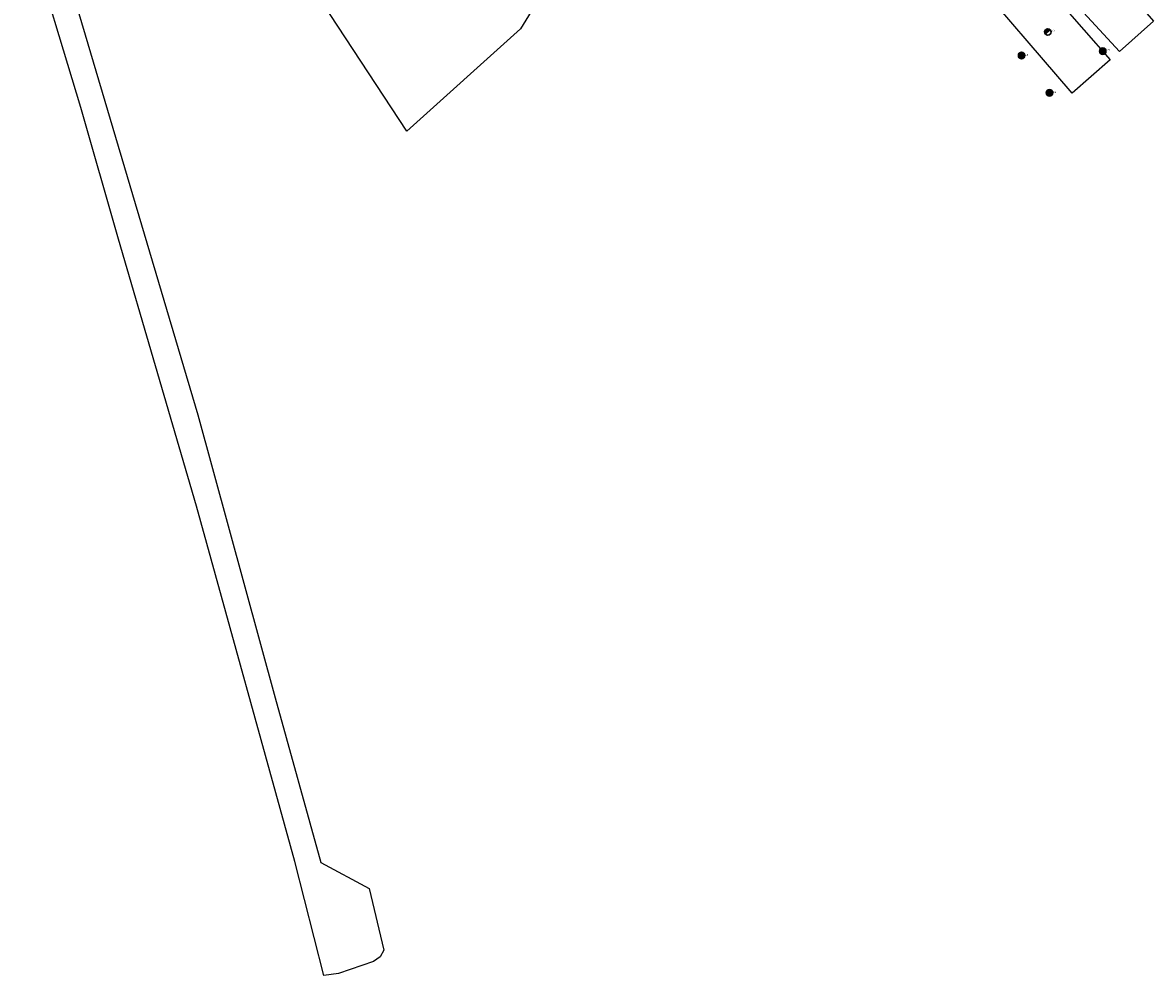
# Model space of a CAD drawing. Units: inches. Extents: x -732143 to -420175, y 9842215 to 10189398.
# Drawn here: x -462368 to -461495, y 9897363 to 9898100 of the extents above; entities that cross this region are included whole.
import ezdxf

# ---------------------------------------------------------------- set-up
doc = ezdxf.new("R2010")
doc.units = ezdxf.units.IN
doc.header["$MEASUREMENT"] = 0
doc.layers.add('Manzanas', color=255, linetype='Continuous')
doc.layers.add('Postes', color=74, linetype='Continuous')

# ---------------------------------------------------------------- blocks, each defined once
blk = doc.blocks.new('PHA9')
h = blk.add_hatch(color=9)
h.dxf.hatch_style = 1
edge = h.paths.add_edge_path()
edge.add_arc((0.05, 0.01), 2.5, 0, 360)
at = {"lineweight": 30}
blk.add_circle((0.05, 0.01), 2.5, dxfattribs=at)
at = {"insert": (3.34, 1.69), "char_height": 1.365, "attachment_point": 1}
blk.add_mtext_dynamic_manual_height_columns('C9', width=1.2058, gutter_width=12.5, heights=[0], dxfattribs=at)
at = {"flags": 1}
blk.add_attdef('CODIGOELEMENTO', (2.83, -2.97), '', height=2.5, dxfattribs=at)
blk = doc.blocks.new('PMet9m')
h = blk.add_hatch(color=30)
h.dxf.hatch_style = 1
edge = h.paths.add_edge_path()
edge.add_arc((0.01, 0.49), 2.5, 0, 360)
at = {"layer": 'Postes', "lineweight": 30}
for q in [(-1.57, 2.43), (1.6, 2.42)]:
    blk.add_line((0.02, -2.01), q, dxfattribs=at)
blk.add_circle((0.01, 0.49), 2.5, dxfattribs=at)
at = {"insert": (2.93, 0.89), "char_height": 1.365, "width": 2.5275, "attachment_point": 4}
blk.add_mtext('C9', dxfattribs=at)
at = {"flags": 1}
blk.add_attdef('CODIGOELEMENTO', (2.66, -2.74), '', height=2.5, dxfattribs=at)
blk = doc.blocks.new('PFV9m')
h = blk.add_hatch(color=7)
h.dxf.hatch_style = 1
h.paths.add_polyline_path([(1.82, 1.78, 0.668179), (-2.45, 0.01, 0.198912), (-1.71, -1.76)])
at = {"lineweight": 30}
blk.add_line((-1.71, -1.76), (1.82, 1.78), dxfattribs=at)
blk.add_circle((0.05, 0.01), 2.5, dxfattribs=at)
at = {"insert": (3.45, 1.71), "char_height": 1.365, "attachment_point": 1}
blk.add_mtext_dynamic_manual_height_columns('C9', width=1.2651, gutter_width=12.5, heights=[0], dxfattribs=at)
at = {"flags": 1}
blk.add_attdef('CODIGOELEMENTO', (3.46, -2.93), '', height=2.5, dxfattribs=at)

msp = doc.modelspace()

# ---------------------------------------------------------------- linework, layer by layer
at = {"layer": 'Manzanas'}
for points in [[(-462067.589, 9898612.376), (-461963.275, 9898487.69), (-461964.22, 9898454.805), (-461944.719, 9898352.217), (-461945.096, 9898326.085), (-461945.747, 9898274.976), (-461951.273, 9898233.222), (-461961.953, 9898195.118), (-461969.315, 9898118.919), (-461983.657, 9898095.355), (-462071.631, 9898016.213), (-462272.926, 9898323.164), (-462274.331, 9898368.962), (-462268.635, 9898379.871), (-462254.201, 9898398), (-462188.458, 9898482.245)], [(-461576.012, 9898194.679), (-461494.587, 9898101.218), (-461520.792, 9898077.728), (-461604.48, 9898168.792)], [(-461609.341, 9898164.371), (-461528.092, 9898071.359), (-461557.404, 9898045.419), (-461638.088, 9898139.614)]]:
    msp.add_lwpolyline(points, close=True, dxfattribs=at)
msp.add_lwpolyline([(-462368.474, 9898254.394), (-462233.118, 9897796.748), (-462173.361, 9897577.949), (-462137.884, 9897450.678), (-462100.636, 9897430.487), (-462089.417, 9897382.738), (-462092.232, 9897377.739), (-462097.314, 9897373.961), (-462124.291, 9897364.865), (-462135.583, 9897363.334), (-462158.181, 9897451.354), (-462234.086, 9897726.149), (-462265.797, 9897834.762), (-462294.252, 9897932.495), (-462323.435, 9898034.484), (-462364.348, 9898170.291)], dxfattribs=at)

# ---------------------------------------------------------------- block references
at = {"layer": 'Postes'}
for name, p in [('PFV9m', (-461576.238, 9898092.782)), ('PHA9', (-461533.77, 9898077.917)), ('PMet9m', (-461596.438, 9898074.12)), ('PMet9m', (-461574.91, 9898045.275))]:
    msp.add_blockref(name, p, dxfattribs=at)

doc.saveas('drawing.dxf')
